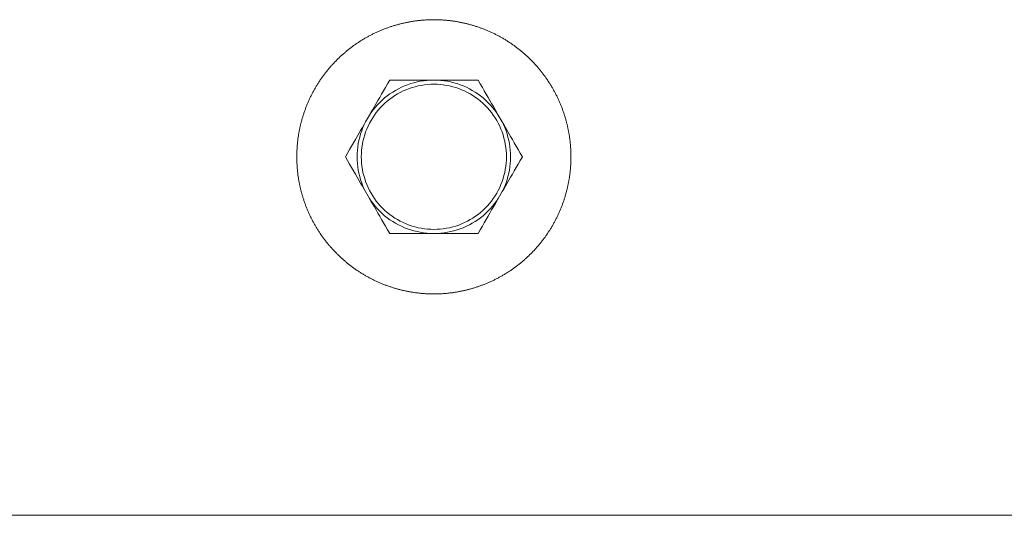
# Model space of a CAD drawing. Units: millimetres. Extents: x -1633 to 1633, y -3800 to 3800.
# Drawn here: x -816 to -694, y -44 to 17 of the extents above; entities that cross this region are included whole.
import ezdxf

# ---------------------------------------------------------------- set-up
doc = ezdxf.new("R2010")
doc.units = ezdxf.units.MM
for name, color, linetype, lineweight in [('EF-A Material-Steel-Flange', 7, 'Continuous', 5), ('EF-A Material-Steel-Pipe', 7, 'Continuous', 5), ('None', 7, 'Continuous', 5), ('SS Fastenings', 7, 'Continuous', 5)]:
    doc.layers.add(name, color=color, linetype=linetype, lineweight=lineweight)

# ---------------------------------------------------------------- blocks, each defined once
blk = doc.blocks.new('Group')
at = {"layer": 'EF-A Material-Steel-Flange', "color": 7, "linetype": 'Continuous', "lineweight": 5, "transparency": 33554687}
for p, q in [((-782, 0.31), (-781.99, 0.42)), ((-748.01, -0.63), (-748.01, -0.52)), ((-748, -0.1), (-748, 0)), ((-748, -0.31), (-748, -0.21))]:
    blk.add_line(p, q, dxfattribs=at)
at = {"layer": 'EF-A Material-Steel-Flange', "color": 7, "linetype": 'Continuous', "lineweight": 5, "transparency": 33554687, "flags": 128}
for points in [[(-782, 0), (-782, 0.1), (-782, 0.21), (-782, 0.31), (-781.99, 0.42), (-781.99, 0.52), (-781.99, 0.63), (-781.98, 0.73), (-781.98, 0.83), (-781.97, 0.94), (-781.97, 1.04), (-781.96, 1.15), (-781.95, 1.25), (-781.95, 1.35), (-781.94, 1.46), (-781.93, 1.56), (-781.92, 1.67), (-781.91, 1.77), (-781.9, 1.87), (-781.88, 1.98), (-781.87, 2.08), (-781.86, 2.18), (-781.85, 2.29), (-781.83, 2.39), (-781.82, 2.49), (-781.8, 2.6), (-781.78, 2.7), (-781.77, 2.8), (-781.75, 2.91), (-781.73, 3.01), (-781.71, 3.11), (-781.69, 3.21), (-781.67, 3.32), (-781.65, 3.42), (-781.63, 3.52), (-781.61, 3.62), (-781.59, 3.72), (-781.56, 3.83), (-781.54, 3.93), (-781.52, 4.03), (-781.49, 4.13), (-781.46, 4.23), (-781.44, 4.33), (-781.41, 4.43), (-781.38, 4.53), (-781.36, 4.63), (-781.33, 4.73), (-781.3, 4.83), (-781.27, 4.93), (-781.24, 5.03), (-781.21, 5.13), (-781.17, 5.23), (-781.14, 5.33), (-781.11, 5.43), (-781.08, 5.53), (-781.04, 5.63), (-781.01, 5.73), (-780.97, 5.83), (-780.93, 5.92), (-780.9, 6.02), (-780.86, 6.12), (-780.82, 6.22), (-780.78, 6.31), (-780.75, 6.41), (-780.71, 6.51), (-780.67, 6.6), (-780.62, 6.7), (-780.58, 6.79), (-780.54, 6.89), (-780.5, 6.98), (-780.46, 7.08), (-780.41, 7.17), (-780.37, 7.27), (-780.32, 7.36), (-780.28, 7.46), (-780.23, 7.55), (-780.18, 7.64), (-780.14, 7.74), (-780.09, 7.83), (-780.04, 7.92), (-779.99, 8.01), (-779.94, 8.11), (-779.89, 8.2), (-779.84, 8.29), (-779.79, 8.38), (-779.74, 8.47), (-779.69, 8.56), (-779.63, 8.65), (-779.58, 8.74), (-779.53, 8.83), (-779.47, 8.92), (-779.42, 9.01), (-779.36, 9.09), (-779.31, 9.18), (-779.25, 9.27), (-779.19, 9.36), (-779.13, 9.44), (-779.08, 9.53), (-779.02, 9.62), (-778.96, 9.7), (-778.9, 9.79), (-778.84, 9.87), (-778.78, 9.96), (-778.72, 10.04), (-778.65, 10.13), (-778.59, 10.21), (-778.53, 10.29), (-778.47, 10.38), (-778.4, 10.46), (-778.34, 10.54), (-778.27, 10.62), (-778.21, 10.7), (-778.14, 10.78), (-778.07, 10.87), (-778.01, 10.95), (-777.94, 11.02), (-777.87, 11.1), (-777.8, 11.18), (-777.74, 11.26), (-777.67, 11.34), (-777.6, 11.42), (-777.53, 11.49), (-777.46, 11.57), (-777.38, 11.65), (-777.31, 11.72), (-777.24, 11.8), (-777.17, 11.87), (-777.09, 11.95), (-777.02, 12.02), (-776.95, 12.09), (-776.87, 12.17), (-776.8, 12.24), (-776.72, 12.31), (-776.65, 12.38), (-776.57, 12.46), (-776.49, 12.53), (-776.42, 12.6), (-776.34, 12.67), (-776.26, 12.74), (-776.18, 12.8), (-776.1, 12.87), (-776.02, 12.94), (-775.95, 13.01), (-775.87, 13.07), (-775.78, 13.14), (-775.7, 13.21), (-775.62, 13.27), (-775.54, 13.34), (-775.46, 13.4), (-775.38, 13.47), (-775.29, 13.53), (-775.21, 13.59), (-775.13, 13.65), (-775.04, 13.72), (-774.96, 13.78), (-774.87, 13.84), (-774.79, 13.9), (-774.7, 13.96), (-774.62, 14.02), (-774.53, 14.08), (-774.44, 14.13), (-774.36, 14.19), (-774.27, 14.25), (-774.18, 14.31), (-774.09, 14.36), (-774.01, 14.42), (-773.92, 14.47), (-773.83, 14.53), (-773.74, 14.58), (-773.65, 14.63), (-773.56, 14.69), (-773.47, 14.74), (-773.38, 14.79), (-773.29, 14.84), (-773.2, 14.89), (-773.11, 14.94), (-773.01, 14.99), (-772.92, 15.04), (-772.83, 15.09), (-772.74, 15.14), (-772.64, 15.18), (-772.55, 15.23), (-772.46, 15.28), (-772.36, 15.32), (-772.27, 15.37), (-772.17, 15.41), (-772.08, 15.46), (-771.98, 15.5), (-771.89, 15.54), (-771.79, 15.58), (-771.7, 15.62), (-771.6, 15.67), (-771.51, 15.71), (-771.41, 15.75), (-771.31, 15.78), (-771.22, 15.82), (-771.12, 15.86), (-771.02, 15.9), (-770.92, 15.93), (-770.83, 15.97), (-770.73, 16.01), (-770.63, 16.04), (-770.53, 16.08), (-770.43, 16.11), (-770.33, 16.14), (-770.23, 16.17), (-770.13, 16.21), (-770.03, 16.24), (-769.93, 16.27), (-769.83, 16.3), (-769.73, 16.33), (-769.63, 16.36), (-769.53, 16.38), (-769.43, 16.41), (-769.33, 16.44), (-769.23, 16.46), (-769.13, 16.49), (-769.03, 16.52), (-768.93, 16.54), (-768.83, 16.56), (-768.72, 16.59), (-768.62, 16.61), (-768.52, 16.63), (-768.42, 16.65), (-768.32, 16.67), (-768.21, 16.69), (-768.11, 16.71), (-768.01, 16.73), (-767.91, 16.75), (-767.8, 16.77), (-767.7, 16.78), (-767.6, 16.8), (-767.49, 16.82), (-767.39, 16.83), (-767.29, 16.85), (-767.18, 16.86), (-767.08, 16.87), (-766.98, 16.88), (-766.87, 16.9), (-766.77, 16.91), (-766.67, 16.92), (-766.56, 16.93), (-766.46, 16.94), (-766.35, 16.95), (-766.25, 16.95), (-766.15, 16.96), (-766.04, 16.97), (-765.94, 16.97), (-765.83, 16.98), (-765.73, 16.98), (-765.63, 16.99), (-765.52, 16.99), (-765.42, 16.99), (-765.31, 17), (-765.21, 17), (-765.1, 17), (-765, 17), (-764.9, 17), (-764.79, 17), (-764.69, 17), (-764.58, 16.99), (-764.48, 16.99), (-764.37, 16.99), (-764.27, 16.98), (-764.17, 16.98), (-764.06, 16.97), (-763.96, 16.97), (-763.85, 16.96), (-763.75, 16.95), (-763.65, 16.95), (-763.54, 16.94), (-763.44, 16.93), (-763.33, 16.92), (-763.23, 16.91), (-763.13, 16.9), (-763.02, 16.88), (-762.92, 16.87), (-762.82, 16.86), (-762.71, 16.85), (-762.61, 16.83), (-762.51, 16.82), (-762.4, 16.8), (-762.3, 16.78), (-762.2, 16.77), (-762.09, 16.75), (-761.99, 16.73), (-761.89, 16.71), (-761.79, 16.69), (-761.68, 16.67), (-761.58, 16.65), (-761.48, 16.63), (-761.38, 16.61), (-761.28, 16.59), (-761.17, 16.56), (-761.07, 16.54), (-760.97, 16.52), (-760.87, 16.49), (-760.77, 16.46), (-760.67, 16.44), (-760.57, 16.41), (-760.47, 16.38), (-760.37, 16.36), (-760.27, 16.33), (-760.17, 16.3), (-760.07, 16.27), (-759.97, 16.24), (-759.87, 16.21), (-759.77, 16.17), (-759.67, 16.14), (-759.57, 16.11), (-759.47, 16.08), (-759.37, 16.04), (-759.27, 16.01), (-759.17, 15.97), (-759.08, 15.93), (-758.98, 15.9), (-758.88, 15.86), (-758.78, 15.82), (-758.69, 15.78), (-758.59, 15.75), (-758.49, 15.71), (-758.4, 15.67), (-758.3, 15.62), (-758.21, 15.58), (-758.11, 15.54), (-758.02, 15.5), (-757.92, 15.46), (-757.83, 15.41), (-757.73, 15.37), (-757.64, 15.32), (-757.54, 15.28), (-757.45, 15.23), (-757.36, 15.18), (-757.26, 15.14), (-757.17, 15.09), (-757.08, 15.04), (-756.99, 14.99), (-756.89, 14.94), (-756.8, 14.89), (-756.71, 14.84), (-756.62, 14.79), (-756.53, 14.74), (-756.44, 14.69), (-756.35, 14.63), (-756.26, 14.58), (-756.17, 14.53), (-756.08, 14.47), (-755.99, 14.42), (-755.91, 14.36), (-755.82, 14.31), (-755.73, 14.25), (-755.64, 14.19), (-755.56, 14.13), (-755.47, 14.08), (-755.38, 14.02), (-755.3, 13.96), (-755.21, 13.9), (-755.13, 13.84), (-755.04, 13.78), (-754.96, 13.72), (-754.87, 13.65), (-754.79, 13.59), (-754.71, 13.53), (-754.62, 13.47), (-754.54, 13.4), (-754.46, 13.34), (-754.38, 13.27), (-754.3, 13.21), (-754.22, 13.14), (-754.13, 13.07), (-754.05, 13.01), (-753.98, 12.94), (-753.9, 12.87), (-753.82, 12.8), (-753.74, 12.74), (-753.66, 12.67), (-753.58, 12.6), (-753.51, 12.53), (-753.43, 12.46), (-753.35, 12.38), (-753.28, 12.31), (-753.2, 12.24), (-753.13, 12.17), (-753.05, 12.09), (-752.98, 12.02), (-752.91, 11.95), (-752.83, 11.87), (-752.76, 11.8), (-752.69, 11.72), (-752.62, 11.65), (-752.54, 11.57), (-752.47, 11.49), (-752.4, 11.42), (-752.33, 11.34), (-752.26, 11.26), (-752.2, 11.18), (-752.13, 11.1), (-752.06, 11.02), (-751.99, 10.95), (-751.93, 10.87), (-751.86, 10.78), (-751.79, 10.7), (-751.73, 10.62), (-751.66, 10.54), (-751.6, 10.46), (-751.53, 10.38), (-751.47, 10.29), (-751.41, 10.21), (-751.35, 10.13), (-751.28, 10.04), (-751.22, 9.96), (-751.16, 9.87), (-751.1, 9.79), (-751.04, 9.7), (-750.98, 9.62), (-750.92, 9.53), (-750.87, 9.44), (-750.81, 9.36), (-750.75, 9.27), (-750.69, 9.18), (-750.64, 9.09), (-750.58, 9.01), (-750.53, 8.92), (-750.47, 8.83), (-750.42, 8.74), (-750.37, 8.65), (-750.31, 8.56), (-750.26, 8.47), (-750.21, 8.38), (-750.16, 8.29), (-750.11, 8.2), (-750.06, 8.11), (-750.01, 8.01), (-749.96, 7.92), (-749.91, 7.83), (-749.86, 7.74), (-749.82, 7.64), (-749.77, 7.55), (-749.72, 7.46), (-749.68, 7.36), (-749.63, 7.27), (-749.59, 7.17), (-749.54, 7.08), (-749.5, 6.98), (-749.46, 6.89), (-749.42, 6.79), (-749.38, 6.7), (-749.33, 6.6), (-749.29, 6.51), (-749.25, 6.41), (-749.22, 6.31), (-749.18, 6.22), (-749.14, 6.12), (-749.1, 6.02), (-749.07, 5.92), (-749.03, 5.83), (-748.99, 5.73), (-748.96, 5.63), (-748.92, 5.53), (-748.89, 5.43), (-748.86, 5.33), (-748.83, 5.23), (-748.79, 5.13), (-748.76, 5.03), (-748.73, 4.93), (-748.7, 4.83), (-748.67, 4.73), (-748.64, 4.63), (-748.62, 4.53), (-748.59, 4.43), (-748.56, 4.33), (-748.54, 4.23), (-748.51, 4.13), (-748.48, 4.03), (-748.46, 3.93), (-748.44, 3.83), (-748.41, 3.72), (-748.39, 3.62), (-748.37, 3.52), (-748.35, 3.42), (-748.33, 3.32), (-748.31, 3.21), (-748.29, 3.11), (-748.27, 3.01), (-748.25, 2.91), (-748.23, 2.8), (-748.22, 2.7), (-748.2, 2.6), (-748.18, 2.49), (-748.17, 2.39), (-748.15, 2.29), (-748.14, 2.18), (-748.13, 2.08), (-748.12, 1.98), (-748.1, 1.87), (-748.09, 1.77), (-748.08, 1.67), (-748.07, 1.56), (-748.06, 1.46), (-748.05, 1.35), (-748.05, 1.25), (-748.04, 1.15), (-748.03, 1.04), (-748.03, 0.94), (-748.02, 0.83), (-748.02, 0.73), (-748.01, 0.63), (-748.01, 0.52), (-748.01, 0.42), (-748, 0.31), (-748, 0.21), (-748, 0.1), (-748, 0.09), (-748, 0), (-748, -0.1), (-748, -0.21), (-748, -0.31), (-748.01, -0.42), (-748.01, -0.52), (-748.01, -0.63), (-748.02, -0.73), (-748.02, -0.83), (-748.03, -0.94), (-748.03, -1.04), (-748.04, -1.15), (-748.05, -1.25), (-748.05, -1.35), (-748.06, -1.46), (-748.07, -1.56), (-748.08, -1.67), (-748.09, -1.77), (-748.1, -1.87), (-748.12, -1.98), (-748.13, -2.08), (-748.14, -2.18), (-748.15, -2.29), (-748.17, -2.39), (-748.18, -2.49), (-748.2, -2.6), (-748.22, -2.7), (-748.23, -2.8), (-748.25, -2.91), (-748.27, -3.01), (-748.29, -3.11), (-748.31, -3.21), (-748.33, -3.32), (-748.35, -3.42), (-748.37, -3.52), (-748.39, -3.62), (-748.41, -3.72), (-748.44, -3.83), (-748.46, -3.93), (-748.48, -4.03), (-748.51, -4.13), (-748.54, -4.23), (-748.56, -4.33), (-748.59, -4.43), (-748.62, -4.53), (-748.64, -4.63), (-748.67, -4.73), (-748.7, -4.83), (-748.73, -4.93), (-748.76, -5.03), (-748.79, -5.13), (-748.83, -5.23), (-748.86, -5.33), (-748.89, -5.43), (-748.92, -5.53), (-748.96, -5.63), (-748.99, -5.73), (-749.03, -5.83), (-749.07, -5.92), (-749.1, -6.02), (-749.14, -6.12), (-749.18, -6.22), (-749.22, -6.31), (-749.25, -6.41), (-749.29, -6.51), (-749.33, -6.6), (-749.38, -6.7), (-749.42, -6.79), (-749.46, -6.89), (-749.5, -6.98), (-749.54, -7.08), (-749.59, -7.17), (-749.63, -7.27), (-749.68, -7.36), (-749.72, -7.46), (-749.77, -7.55), (-749.82, -7.64), (-749.86, -7.74), (-749.91, -7.83), (-749.96, -7.92), (-750.01, -8.01), (-750.06, -8.11), (-750.11, -8.2), (-750.16, -8.29), (-750.21, -8.38), (-750.26, -8.47), (-750.31, -8.56), (-750.37, -8.65), (-750.42, -8.74), (-750.47, -8.83), (-750.53, -8.92), (-750.58, -9.01), (-750.64, -9.09), (-750.69, -9.18), (-750.75, -9.27), (-750.81, -9.36), (-750.87, -9.44), (-750.92, -9.53), (-750.98, -9.62), (-751.04, -9.7), (-751.1, -9.79), (-751.16, -9.87), (-751.22, -9.96), (-751.28, -10.04), (-751.35, -10.13), (-751.41, -10.21), (-751.47, -10.29), (-751.53, -10.38), (-751.6, -10.46), (-751.66, -10.54), (-751.73, -10.62), (-751.79, -10.7), (-751.86, -10.78), (-751.93, -10.87), (-751.99, -10.95), (-752.06, -11.02), (-752.13, -11.1), (-752.2, -11.18), (-752.26, -11.26), (-752.33, -11.34), (-752.4, -11.42), (-752.47, -11.49), (-752.54, -11.57), (-752.62, -11.65), (-752.69, -11.72), (-752.76, -11.8), (-752.83, -11.87), (-752.91, -11.95), (-752.98, -12.02), (-753.05, -12.09), (-753.13, -12.17), (-753.2, -12.24), (-753.28, -12.31), (-753.35, -12.38), (-753.43, -12.46), (-753.51, -12.53), (-753.58, -12.6), (-753.66, -12.67), (-753.74, -12.74), (-753.82, -12.8), (-753.9, -12.87), (-753.98, -12.94), (-754.05, -13.01), (-754.13, -13.07), (-754.22, -13.14), (-754.3, -13.21), (-754.38, -13.27), (-754.46, -13.34), (-754.54, -13.4), (-754.62, -13.47), (-754.71, -13.53), (-754.79, -13.59), (-754.87, -13.65), (-754.96, -13.72), (-755.04, -13.78), (-755.13, -13.84), (-755.21, -13.9), (-755.3, -13.96), (-755.38, -14.02), (-755.47, -14.08), (-755.56, -14.13), (-755.64, -14.19), (-755.73, -14.25), (-755.82, -14.31), (-755.91, -14.36), (-755.99, -14.42), (-756.08, -14.47), (-756.17, -14.53), (-756.26, -14.58), (-756.35, -14.63), (-756.44, -14.69), (-756.53, -14.74), (-756.62, -14.79), (-756.71, -14.84), (-756.8, -14.89), (-756.89, -14.94), (-756.99, -14.99), (-757.08, -15.04), (-757.17, -15.09), (-757.26, -15.14), (-757.36, -15.18), (-757.45, -15.23), (-757.54, -15.28), (-757.64, -15.32), (-757.73, -15.37), (-757.83, -15.41), (-757.92, -15.46), (-758.02, -15.5), (-758.11, -15.54), (-758.21, -15.58), (-758.3, -15.62), (-758.4, -15.67), (-758.49, -15.71), (-758.59, -15.75), (-758.69, -15.78), (-758.78, -15.82), (-758.88, -15.86), (-758.98, -15.9), (-759.08, -15.93), (-759.17, -15.97), (-759.27, -16.01), (-759.37, -16.04), (-759.47, -16.08), (-759.57, -16.11), (-759.67, -16.14), (-759.77, -16.17), (-759.87, -16.21), (-759.97, -16.24), (-760.07, -16.27), (-760.17, -16.3), (-760.27, -16.33), (-760.37, -16.36), (-760.47, -16.38), (-760.57, -16.41), (-760.67, -16.44), (-760.77, -16.46), (-760.87, -16.49), (-760.97, -16.52), (-761.07, -16.54), (-761.17, -16.56), (-761.28, -16.59), (-761.38, -16.61), (-761.48, -16.63), (-761.58, -16.65), (-761.68, -16.67), (-761.79, -16.69), (-761.89, -16.71), (-761.99, -16.73), (-762.09, -16.75), (-762.2, -16.77), (-762.3, -16.78), (-762.4, -16.8), (-762.51, -16.82), (-762.61, -16.83), (-762.71, -16.85), (-762.82, -16.86), (-762.92, -16.87), (-763.02, -16.88), (-763.13, -16.9), (-763.23, -16.91), (-763.33, -16.92), (-763.44, -16.93), (-763.54, -16.94), (-763.65, -16.95), (-763.75, -16.95), (-763.85, -16.96), (-763.96, -16.97), (-764.06, -16.97), (-764.17, -16.98), (-764.27, -16.98), (-764.37, -16.99), (-764.48, -16.99), (-764.58, -16.99), (-764.69, -17), (-764.79, -17), (-764.9, -17), (-765, -17), (-765.1, -17), (-765.21, -17), (-765.31, -17), (-765.42, -16.99), (-765.52, -16.99), (-765.63, -16.99), (-765.73, -16.98), (-765.83, -16.98), (-765.94, -16.97), (-766.04, -16.97), (-766.15, -16.96), (-766.25, -16.95), (-766.35, -16.95), (-766.46, -16.94), (-766.56, -16.93), (-766.67, -16.92), (-766.77, -16.91), (-766.87, -16.9), (-766.98, -16.88), (-767.08, -16.87), (-767.18, -16.86), (-767.29, -16.85), (-767.39, -16.83), (-767.49, -16.82), (-767.6, -16.8), (-767.7, -16.78), (-767.8, -16.77), (-767.91, -16.75), (-768.01, -16.73), (-768.11, -16.71), (-768.21, -16.69), (-768.32, -16.67), (-768.42, -16.65), (-768.52, -16.63), (-768.62, -16.61), (-768.72, -16.59), (-768.83, -16.56), (-768.93, -16.54), (-769.03, -16.52), (-769.13, -16.49), (-769.23, -16.46), (-769.33, -16.44), (-769.43, -16.41), (-769.53, -16.38), (-769.63, -16.36), (-769.73, -16.33), (-769.83, -16.3), (-769.93, -16.27), (-770.03, -16.24), (-770.13, -16.21), (-770.23, -16.17), (-770.33, -16.14), (-770.43, -16.11), (-770.53, -16.08), (-770.63, -16.04), (-770.73, -16.01), (-770.83, -15.97), (-770.92, -15.93), (-771.02, -15.9), (-771.12, -15.86), (-771.22, -15.82), (-771.31, -15.78), (-771.41, -15.75), (-771.51, -15.71), (-771.6, -15.67), (-771.7, -15.62), (-771.79, -15.58), (-771.89, -15.54), (-771.98, -15.5), (-772.08, -15.46), (-772.17, -15.41), (-772.27, -15.37), (-772.36, -15.32), (-772.46, -15.28), (-772.55, -15.23), (-772.64, -15.18), (-772.74, -15.14), (-772.83, -15.09), (-772.92, -15.04), (-773.01, -14.99), (-773.11, -14.94), (-773.2, -14.89), (-773.29, -14.84), (-773.38, -14.79), (-773.47, -14.74), (-773.56, -14.69), (-773.65, -14.63), (-773.74, -14.58), (-773.83, -14.53), (-773.92, -14.47), (-774.01, -14.42), (-774.09, -14.36), (-774.18, -14.31), (-774.27, -14.25), (-774.36, -14.19), (-774.44, -14.13), (-774.53, -14.08), (-774.62, -14.02), (-774.7, -13.96), (-774.79, -13.9), (-774.87, -13.84), (-774.96, -13.78), (-775.04, -13.72), (-775.13, -13.65), (-775.21, -13.59), (-775.29, -13.53), (-775.38, -13.47), (-775.46, -13.4), (-775.54, -13.34), (-775.62, -13.27), (-775.7, -13.21), (-775.78, -13.14), (-775.87, -13.07), (-775.95, -13.01), (-776.02, -12.94), (-776.1, -12.87), (-776.18, -12.8), (-776.26, -12.74), (-776.34, -12.67), (-776.42, -12.6), (-776.49, -12.53), (-776.57, -12.46), (-776.65, -12.38), (-776.72, -12.31), (-776.8, -12.24), (-776.87, -12.17), (-776.95, -12.09), (-777.02, -12.02), (-777.09, -11.95), (-777.17, -11.87), (-777.24, -11.8), (-777.31, -11.72), (-777.38, -11.65), (-777.46, -11.57), (-777.53, -11.49), (-777.6, -11.42), (-777.67, -11.34), (-777.74, -11.26), (-777.8, -11.18), (-777.87, -11.1), (-777.94, -11.02), (-778.01, -10.95), (-778.07, -10.87), (-778.14, -10.78), (-778.21, -10.7), (-778.27, -10.62), (-778.34, -10.54), (-778.4, -10.46), (-778.47, -10.38), (-778.53, -10.29), (-778.59, -10.21), (-778.65, -10.13), (-778.72, -10.04), (-778.78, -9.96), (-778.84, -9.87), (-778.9, -9.79), (-778.96, -9.7), (-779.02, -9.62), (-779.08, -9.53), (-779.13, -9.44), (-779.19, -9.36), (-779.25, -9.27), (-779.31, -9.18), (-779.36, -9.09), (-779.42, -9.01), (-779.47, -8.92), (-779.53, -8.83), (-779.58, -8.74), (-779.63, -8.65), (-779.69, -8.56), (-779.74, -8.47), (-779.79, -8.38), (-779.84, -8.29), (-779.89, -8.2), (-779.94, -8.11), (-779.99, -8.01), (-780.04, -7.92), (-780.09, -7.83), (-780.14, -7.74), (-780.18, -7.64), (-780.23, -7.55), (-780.28, -7.46), (-780.32, -7.36), (-780.37, -7.27), (-780.41, -7.17), (-780.46, -7.08), (-780.5, -6.98), (-780.54, -6.89), (-780.58, -6.79), (-780.62, -6.7), (-780.67, -6.6), (-780.71, -6.51), (-780.75, -6.41), (-780.78, -6.31), (-780.82, -6.22), (-780.86, -6.12), (-780.9, -6.02), (-780.93, -5.92), (-780.97, -5.83), (-781.01, -5.73), (-781.04, -5.63), (-781.08, -5.53), (-781.11, -5.43), (-781.14, -5.33), (-781.17, -5.23), (-781.21, -5.13), (-781.24, -5.03), (-781.27, -4.93), (-781.3, -4.83), (-781.33, -4.73), (-781.36, -4.63), (-781.38, -4.53), (-781.41, -4.43), (-781.44, -4.33), (-781.46, -4.23), (-781.49, -4.13), (-781.52, -4.03), (-781.54, -3.93), (-781.56, -3.83), (-781.59, -3.72), (-781.61, -3.62), (-781.63, -3.52), (-781.65, -3.42), (-781.67, -3.32), (-781.69, -3.21), (-781.71, -3.11), (-781.73, -3.01), (-781.75, -2.91), (-781.77, -2.8), (-781.78, -2.7), (-781.8, -2.6), (-781.82, -2.49), (-781.83, -2.39), (-781.85, -2.29), (-781.86, -2.18), (-781.87, -2.08), (-781.88, -1.98), (-781.9, -1.87), (-781.91, -1.77), (-781.92, -1.67), (-781.93, -1.56), (-781.94, -1.46), (-781.95, -1.35), (-781.95, -1.25), (-781.96, -1.15), (-781.97, -1.04), (-781.97, -0.94), (-781.98, -0.83), (-781.98, -0.73), (-781.99, -0.63), (-781.99, -0.52), (-781.99, -0.42), (-782, -0.31), (-782, -0.21), (-782, -0.12), (-782, -0.1), (-782, 0)], [(-781.96, 1.15), (-781.95, 1.25), (-781.95, 1.35)], [(-782, -0.1), (-782, 0), (-782, 0.1)]]:
    blk.add_lwpolyline(points, dxfattribs=at)
at = {"layer": 'EF-A Material-Steel-Pipe', "color": 7, "linetype": 'Continuous', "lineweight": 5, "transparency": 33554687}
blk.add_line((-1274.57, -44.45), (1274.57, -44.45), dxfattribs=at)
at = {"layer": 'SS Fastenings', "color": 7, "linetype": 'Continuous', "lineweight": 5, "transparency": 33554687}
blk.add_line((-759.52, 9.5), (-759.25, 9.04), dxfattribs=at)
at = {"layer": 'SS Fastenings', "color": 7, "linetype": 'Continuous', "lineweight": 5, "transparency": 33554687, "flags": 128}
for points in [[(-775.97, 0), (-775.71, 0.46), (-775.45, 0.91), (-775.2, 1.33), (-774.96, 1.74), (-774.73, 2.14), (-774.51, 2.53), (-774.29, 2.91), (-774.08, 3.28), (-773.87, 3.64), (-773.66, 4), (-773.48, 4.32), (-772.98, 5.18), (-772.8, 5.5), (-772.59, 5.86), (-772.38, 6.22), (-772.16, 6.59), (-771.95, 6.97), (-771.72, 7.36), (-771.49, 7.76), (-771.25, 8.17), (-771.01, 8.6), (-770.75, 9.04), (-770.48, 9.5)], [(-770.48, -9.5), (-770.75, -9.04), (-771.01, -8.59), (-771.25, -8.17), (-771.49, -7.76), (-771.72, -7.36), (-771.95, -6.97), (-772.16, -6.59), (-772.38, -6.22), (-772.59, -5.86), (-772.8, -5.5), (-772.98, -5.18), (-773.48, -4.32), (-773.63, -3.99), (-773.8, -3.62), (-773.95, -3.23), (-774.08, -2.84), (-774.19, -2.45), (-774.29, -2.04), (-774.37, -1.64), (-774.43, -1.23), (-774.48, -0.82), (-774.5, -0.41), (-774.51, 0), (-774.5, 0.41), (-774.48, 0.82), (-774.43, 1.23), (-774.37, 1.64), (-774.29, 2.04), (-774.19, 2.45), (-774.08, 2.84), (-773.95, 3.23), (-773.8, 3.62), (-773.63, 3.99), (-773.48, 4.32), (-772.98, 5.18), (-772.78, 5.48), (-772.53, 5.81), (-772.27, 6.13), (-772, 6.44), (-771.71, 6.74), (-771.42, 7.02), (-771.11, 7.3), (-770.78, 7.55), (-770.45, 7.8), (-770.11, 8.02), (-769.76, 8.24), (-769.4, 8.44), (-769.03, 8.62), (-768.65, 8.79), (-768.26, 8.94), (-767.87, 9.07), (-767.48, 9.18), (-767.08, 9.28), (-766.68, 9.36), (-766.27, 9.43), (-765.86, 9.47), (-765.5, 9.5), (-765.86, 9.47), (-766.27, 9.43), (-766.68, 9.36), (-767.08, 9.28), (-767.48, 9.18), (-767.87, 9.07), (-768.26, 8.94), (-768.65, 8.79), (-769.03, 8.62), (-769.4, 8.44), (-769.76, 8.24), (-770.11, 8.02), (-770.45, 7.8), (-770.78, 7.55), (-771.11, 7.3), (-771.42, 7.02), (-771.71, 6.74), (-772, 6.44), (-772.27, 6.13), (-772.53, 5.81), (-772.78, 5.48)], [(-774, 0), (-773.99, 0.39), (-773.97, 0.78), (-773.92, 1.17), (-773.86, 1.56), (-773.79, 1.95), (-773.69, 2.33), (-773.58, 2.71), (-773.46, 3.08), (-773.31, 3.44), (-773.16, 3.8), (-772.98, 4.16), (-772.79, 4.5), (-772.59, 4.84), (-772.37, 5.16), (-772.14, 5.48), (-771.89, 5.79), (-771.64, 6.08), (-771.36, 6.36), (-771.08, 6.64), (-770.79, 6.89), (-770.48, 7.14), (-770.16, 7.37), (-769.84, 7.59), (-769.5, 7.79), (-769.16, 7.98), (-768.8, 8.16), (-768.44, 8.31), (-768.08, 8.46), (-767.71, 8.58), (-767.33, 8.69), (-766.95, 8.79), (-766.56, 8.86), (-766.17, 8.92), (-765.78, 8.97), (-765.39, 8.99), (-765, 9), (-764.61, 8.99), (-764.22, 8.97), (-763.83, 8.92), (-763.44, 8.86), (-763.05, 8.79), (-762.67, 8.69), (-762.29, 8.58), (-761.92, 8.46), (-761.56, 8.31), (-761.2, 8.16), (-760.84, 7.98), (-760.5, 7.79), (-760.16, 7.59), (-759.84, 7.37), (-759.52, 7.14), (-759.21, 6.89), (-758.92, 6.64), (-758.64, 6.36), (-758.36, 6.08), (-758.11, 5.79), (-757.86, 5.48), (-757.63, 5.16), (-757.41, 4.84), (-757.21, 4.5), (-757.02, 4.16), (-756.84, 3.8), (-756.69, 3.44), (-756.54, 3.08), (-756.42, 2.71), (-756.31, 2.33), (-756.21, 1.95), (-756.14, 1.56), (-756.08, 1.17), (-756.03, 0.78), (-756.01, 0.39), (-756, 0), (-756.01, -0.39), (-756.03, -0.78), (-756.08, -1.17), (-756.14, -1.56), (-756.21, -1.95), (-756.31, -2.33), (-756.42, -2.71), (-756.54, -3.08), (-756.69, -3.44), (-756.84, -3.8), (-757.02, -4.16), (-757.21, -4.5), (-757.41, -4.84), (-757.63, -5.16), (-757.86, -5.48), (-758.11, -5.79), (-758.36, -6.08), (-758.64, -6.36), (-758.92, -6.64), (-759.21, -6.89), (-759.52, -7.14), (-759.84, -7.37), (-760.16, -7.59), (-760.5, -7.79), (-760.84, -7.98), (-761.2, -8.16), (-761.56, -8.31), (-761.92, -8.46), (-762.29, -8.58), (-762.67, -8.69), (-763.05, -8.79), (-763.44, -8.86), (-763.83, -8.92), (-764.22, -8.97), (-764.61, -8.99), (-765, -9), (-765.39, -8.99), (-765.78, -8.97), (-766.17, -8.92), (-766.56, -8.86), (-766.95, -8.79), (-767.33, -8.69), (-767.71, -8.58), (-768.08, -8.46), (-768.44, -8.31), (-768.8, -8.16), (-769.16, -7.98), (-769.5, -7.79), (-769.84, -7.59), (-770.16, -7.37), (-770.48, -7.14), (-770.79, -6.89), (-771.08, -6.64), (-771.36, -6.36), (-771.64, -6.08), (-771.89, -5.79), (-772.14, -5.48), (-772.37, -5.16), (-772.59, -4.84), (-772.79, -4.5), (-772.98, -4.16), (-773.16, -3.8), (-773.31, -3.44), (-773.46, -3.08), (-773.58, -2.71), (-773.69, -2.33), (-773.79, -1.95), (-773.86, -1.56), (-773.92, -1.17), (-773.97, -0.78), (-773.99, -0.39), (-774, 0)], [(-774, 0), (-773.99, 0.39), (-773.97, 0.78), (-773.92, 1.17), (-773.86, 1.56), (-773.79, 1.95), (-773.69, 2.33), (-773.58, 2.71), (-773.46, 3.08), (-773.31, 3.44), (-773.16, 3.8), (-772.98, 4.16), (-772.79, 4.5), (-772.59, 4.84), (-772.37, 5.16), (-772.14, 5.48), (-771.89, 5.79), (-771.64, 6.08), (-771.36, 6.36), (-771.08, 6.64), (-770.79, 6.89), (-770.48, 7.14), (-770.16, 7.37), (-769.84, 7.59), (-769.5, 7.79), (-769.16, 7.98), (-768.8, 8.16), (-768.44, 8.31), (-768.08, 8.46), (-767.71, 8.58), (-767.33, 8.69), (-766.95, 8.79), (-766.56, 8.86), (-766.17, 8.92), (-765.78, 8.97), (-765.39, 8.99), (-765, 9), (-764.61, 8.99), (-764.22, 8.97), (-763.83, 8.92), (-763.44, 8.86), (-763.05, 8.79), (-762.67, 8.69), (-762.29, 8.58), (-761.92, 8.46), (-761.56, 8.31), (-761.2, 8.16), (-760.84, 7.98), (-760.5, 7.79), (-760.16, 7.59), (-759.84, 7.37), (-759.52, 7.14), (-759.21, 6.89), (-758.92, 6.64), (-758.64, 6.36), (-758.36, 6.08), (-758.11, 5.79), (-757.86, 5.48), (-757.63, 5.16), (-757.41, 4.84), (-757.21, 4.5), (-757.02, 4.16), (-756.84, 3.8), (-756.69, 3.44), (-756.54, 3.08), (-756.42, 2.71), (-756.31, 2.33), (-756.21, 1.95), (-756.14, 1.56), (-756.08, 1.17), (-756.03, 0.78), (-756.01, 0.39), (-756, 0), (-756.01, -0.39), (-756.03, -0.78), (-756.08, -1.17), (-756.14, -1.56), (-756.21, -1.95), (-756.31, -2.33), (-756.42, -2.71), (-756.54, -3.08), (-756.69, -3.44), (-756.84, -3.8), (-757.02, -4.16), (-757.21, -4.5), (-757.41, -4.84), (-757.63, -5.16), (-757.86, -5.48), (-758.11, -5.79), (-758.36, -6.08), (-758.64, -6.36), (-758.92, -6.64), (-759.21, -6.89), (-759.52, -7.14), (-759.84, -7.37), (-760.16, -7.59), (-760.5, -7.79), (-760.84, -7.98), (-761.2, -8.16), (-761.56, -8.31), (-761.92, -8.46), (-762.29, -8.58), (-762.67, -8.69), (-763.05, -8.79), (-763.44, -8.86), (-763.83, -8.92), (-764.22, -8.97), (-764.61, -8.99), (-765, -9), (-765.39, -8.99), (-765.78, -8.97), (-766.17, -8.92), (-766.56, -8.86), (-766.95, -8.79), (-767.33, -8.69), (-767.71, -8.58), (-768.08, -8.46), (-768.44, -8.31), (-768.8, -8.16), (-769.16, -7.98), (-769.5, -7.79), (-769.84, -7.59), (-770.16, -7.37), (-770.48, -7.14), (-770.79, -6.89), (-771.08, -6.64), (-771.36, -6.36), (-771.64, -6.08), (-771.89, -5.79), (-772.14, -5.48), (-772.37, -5.16), (-772.59, -4.84), (-772.79, -4.5), (-772.98, -4.16), (-773.16, -3.8), (-773.31, -3.44), (-773.46, -3.08), (-773.58, -2.71), (-773.69, -2.33), (-773.79, -1.95), (-773.86, -1.56), (-773.92, -1.17), (-773.97, -0.78), (-773.99, -0.39), (-774, 0)], [(-772.53, 5.81), (-772.78, 5.48), (-772.98, 5.18), (-772.8, 5.5), (-772.59, 5.86), (-772.38, 6.22), (-772.16, 6.59), (-771.95, 6.97), (-771.72, 7.36), (-771.49, 7.76), (-771.25, 8.17), (-771.01, 8.6), (-770.75, 9.04), (-770.48, 9.5)], [(-770.48, 9.5), (-759.52, 9.5), (-759.25, 9.04), (-758.99, 8.59), (-758.75, 8.17), (-758.51, 7.76), (-758.28, 7.36), (-758.05, 6.97), (-757.84, 6.59), (-757.62, 6.22), (-757.41, 5.86), (-757.2, 5.5), (-757.02, 5.18), (-756.52, 4.32), (-756.34, 4), (-756.13, 3.64), (-755.92, 3.28), (-755.71, 2.91), (-755.49, 2.53), (-755.27, 2.14), (-755.04, 1.74), (-754.8, 1.33), (-754.55, 0.9), (-754.3, 0.46), (-754.03, 0)], [(-757.02, -5.18), (-757.22, -5.48), (-757.47, -5.81), (-757.73, -6.13), (-758, -6.44), (-758.29, -6.74), (-758.58, -7.02), (-758.89, -7.3), (-759.22, -7.55), (-759.55, -7.8), (-759.89, -8.02), (-760.24, -8.24), (-760.6, -8.44), (-760.97, -8.62), (-761.35, -8.79), (-761.74, -8.94), (-762.13, -9.07), (-762.52, -9.18), (-762.92, -9.28), (-763.32, -9.36), (-763.73, -9.43), (-764.14, -9.47), (-764.5, -9.5), (-764.14, -9.47), (-763.73, -9.43), (-763.32, -9.36), (-762.92, -9.28), (-762.52, -9.18), (-762.13, -9.07), (-761.74, -8.94), (-761.35, -8.79), (-760.97, -8.62), (-760.6, -8.44), (-760.24, -8.24), (-759.89, -8.02), (-759.55, -7.8), (-759.22, -7.55), (-758.89, -7.3), (-758.58, -7.02), (-758.29, -6.74), (-758, -6.44), (-757.73, -6.13), (-757.47, -5.81), (-757.22, -5.48), (-757.02, -5.18), (-756.52, -4.32), (-756.37, -3.99), (-756.2, -3.62), (-756.05, -3.23), (-755.92, -2.84), (-755.81, -2.45), (-755.71, -2.04), (-755.63, -1.64), (-755.57, -1.23), (-755.52, -0.82), (-755.5, -0.41), (-755.49, 0), (-755.5, 0.41), (-755.52, 0.82), (-755.57, 1.23), (-755.63, 1.64), (-755.71, 2.04), (-755.81, 2.45), (-755.92, 2.84), (-756.05, 3.23), (-756.2, 3.62), (-756.37, 3.99), (-756.52, 4.32), (-756.34, 4), (-756.13, 3.64), (-755.92, 3.28), (-755.71, 2.91), (-755.49, 2.53), (-755.27, 2.14), (-755.04, 1.74), (-754.8, 1.33), (-754.55, 0.9), (-754.3, 0.46), (-754.03, 0), (-754.29, -0.46), (-754.55, -0.91), (-754.8, -1.33), (-755.04, -1.74), (-755.27, -2.14), (-755.49, -2.53), (-755.71, -2.91), (-755.92, -3.28), (-756.13, -3.64), (-756.34, -4), (-756.52, -4.32), (-756.37, -3.99), (-756.2, -3.62), (-756.05, -3.23), (-755.92, -2.84), (-755.81, -2.45), (-755.71, -2.04), (-755.63, -1.64), (-755.57, -1.23), (-755.52, -0.82), (-755.5, -0.41), (-755.49, 0), (-755.5, 0.41), (-755.52, 0.82), (-755.57, 1.23), (-755.63, 1.64), (-755.71, 2.04), (-755.81, 2.45), (-755.92, 2.84), (-756.05, 3.23), (-756.2, 3.62), (-756.37, 3.99), (-756.52, 4.32), (-757.02, 5.18), (-757.22, 5.48), (-757.47, 5.81), (-757.73, 6.13), (-758, 6.44), (-758.29, 6.74), (-758.58, 7.02), (-758.89, 7.3), (-759.22, 7.55), (-759.55, 7.8), (-759.89, 8.02), (-760.24, 8.24), (-760.6, 8.44), (-760.97, 8.62), (-761.35, 8.79), (-761.74, 8.94), (-762.13, 9.07), (-762.52, 9.18), (-762.92, 9.28), (-763.32, 9.36), (-763.73, 9.43), (-764.14, 9.47), (-764.5, 9.5), (-764.14, 9.47), (-763.73, 9.43), (-763.32, 9.36), (-762.92, 9.28), (-762.52, 9.18), (-762.13, 9.07), (-761.74, 8.94), (-761.35, 8.79), (-760.97, 8.62), (-760.6, 8.44), (-760.24, 8.24), (-759.89, 8.02), (-759.55, 7.8), (-759.22, 7.55), (-758.89, 7.3), (-758.58, 7.02), (-758.29, 6.74), (-758, 6.44), (-757.73, 6.13), (-757.47, 5.81), (-757.22, 5.48), (-757.02, 5.18), (-757.2, 5.5), (-757.41, 5.86), (-757.62, 6.22), (-757.84, 6.59), (-758.05, 6.97), (-758.28, 7.36), (-758.51, 7.76), (-758.75, 8.17), (-758.99, 8.59), (-759.25, 9.04), (-759.52, 9.5)], [(-774.51, -2.53), (-774.73, -2.14), (-774.96, -1.74), (-775.2, -1.33), (-775.45, -0.9), (-775.7, -0.46), (-775.97, 0), (-775.71, 0.46), (-775.45, 0.91), (-775.2, 1.33), (-774.96, 1.74), (-774.73, 2.14), (-774.51, 2.53), (-774.29, 2.91), (-774.08, 3.28), (-773.87, 3.64), (-773.66, 4), (-773.48, 4.32), (-773.63, 3.99), (-773.8, 3.62), (-773.95, 3.23), (-774.08, 2.84), (-774.19, 2.45), (-774.29, 2.04), (-774.37, 1.64), (-774.43, 1.23), (-774.48, 0.82), (-774.5, 0.41), (-774.51, 0), (-774.5, -0.41), (-774.48, -0.82), (-774.43, -1.23), (-774.37, -1.64), (-774.29, -2.04), (-774.19, -2.45), (-774.08, -2.84), (-773.95, -3.23), (-773.8, -3.62), (-773.63, -3.99), (-773.48, -4.32), (-773.66, -4), (-773.87, -3.64), (-774.08, -3.28), (-774.29, -2.91), (-774.51, -2.53), (-774.73, -2.14), (-774.96, -1.74), (-775.2, -1.33), (-775.45, -0.9), (-775.7, -0.46), (-775.97, 0)], [(-770.48, -9.5), (-759.52, -9.5), (-759.25, -9.04), (-758.99, -8.6), (-758.75, -8.17), (-758.51, -7.76), (-758.28, -7.36), (-758.05, -6.97), (-757.84, -6.59), (-757.62, -6.22), (-757.41, -5.86), (-757.2, -5.5), (-757.02, -5.18), (-756.52, -4.32), (-756.34, -4), (-756.13, -3.64), (-755.92, -3.28), (-755.71, -2.91), (-755.49, -2.53), (-755.27, -2.14), (-755.04, -1.74), (-754.8, -1.33), (-754.55, -0.91), (-754.29, -0.46), (-754.03, 0)], [(-770.48, -9.5), (-770.75, -9.04), (-771.01, -8.59), (-771.25, -8.17), (-771.49, -7.76), (-771.72, -7.36), (-771.95, -6.97), (-772.16, -6.59), (-772.38, -6.22), (-772.59, -5.86), (-772.8, -5.5), (-772.98, -5.18), (-773.48, -4.32), (-773.66, -4), (-773.87, -3.64), (-774.08, -3.28), (-774.29, -2.91), (-774.51, -2.53), (-774.73, -2.14)], [(-772.98, -5.18), (-772.78, -5.48), (-772.53, -5.81), (-772.27, -6.13), (-772, -6.44), (-771.71, -6.74), (-771.42, -7.02), (-771.11, -7.3), (-770.78, -7.55), (-770.45, -7.8), (-770.11, -8.02), (-769.76, -8.24), (-769.4, -8.44), (-769.03, -8.62), (-768.65, -8.79), (-768.26, -8.94), (-767.87, -9.07), (-767.48, -9.18), (-767.08, -9.28), (-766.68, -9.36), (-766.27, -9.43), (-765.86, -9.47), (-765.5, -9.5), (-765.86, -9.47), (-766.27, -9.43), (-766.68, -9.36), (-767.08, -9.28), (-767.48, -9.18), (-767.87, -9.07), (-768.26, -8.94), (-768.65, -8.79), (-769.03, -8.62), (-769.4, -8.44), (-769.76, -8.24), (-770.11, -8.02), (-770.45, -7.8), (-770.78, -7.55), (-771.11, -7.3), (-771.42, -7.02), (-771.71, -6.74), (-772, -6.44), (-772.27, -6.13), (-772.53, -5.81), (-772.78, -5.48), (-772.98, -5.18)], [(-759.52, -9.5), (-759.25, -9.04), (-758.99, -8.6), (-758.75, -8.17), (-758.51, -7.76), (-758.28, -7.36), (-758.05, -6.97), (-757.84, -6.59), (-757.62, -6.22), (-757.41, -5.86), (-757.2, -5.5), (-757.02, -5.18), (-757.22, -5.48)]]:
    blk.add_lwpolyline(points, dxfattribs=at)

msp = doc.modelspace()

# ---------------------------------------------------------------- block references
at = {"layer": 'None', "color": 7, "transparency": 33554687}
msp.add_blockref('Group', (0, 0), dxfattribs=at)

doc.saveas('drawing.dxf')
